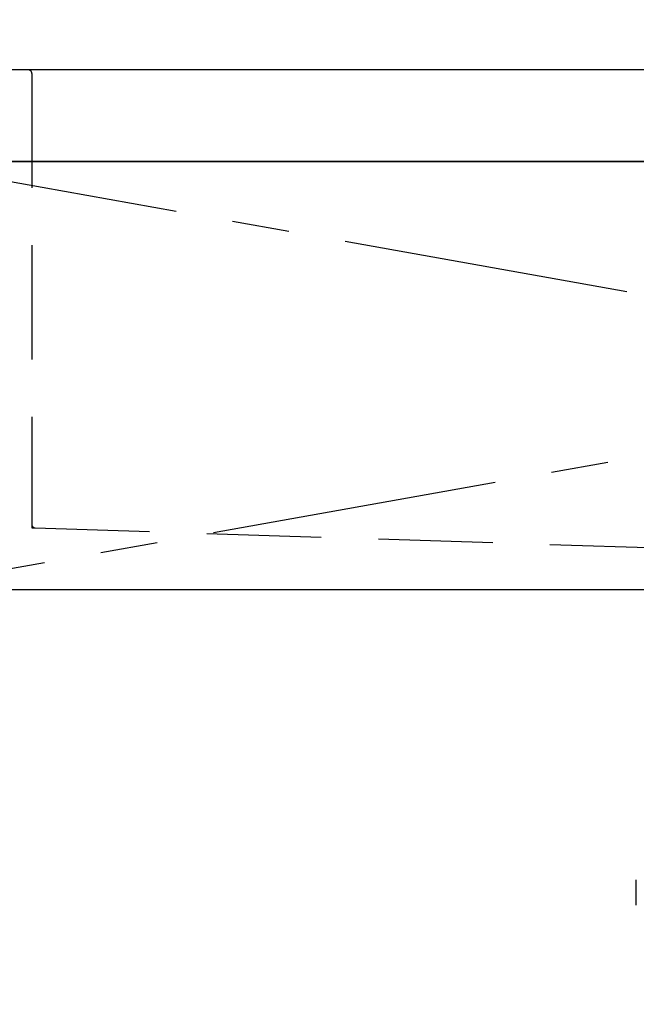
# Model space of a CAD drawing. Extents: x 56059 to 82181, y 210 to 8610.
# Drawn here: x 73095 to 73365, y 2619 to 3049 of the extents above; entities that cross this region are included whole.
import ezdxf

# ---------------------------------------------------------------- set-up
doc = ezdxf.new("R2010")
doc.units = 0
doc.header["$LTSCALE"] = 50
doc.header["$MEASUREMENT"] = 0
for name, pattern in [('CENTER', [2, 1.25, -0.25, 0.25, -0.25]), ('DASHED', [0.75, 0.5, -0.25]), ('HIDDEN', [0.375, 0.25, -0.125])]:
    doc.linetypes.add(name, pattern=pattern)
doc.layers.get('0').update_dxf_attribs({"linetype": 'CONTINUOUS'})
for name, color, linetype in [('120-キャビネット（外）', 7, 'CONTINUOUS'), ('122-扉', 6, 'CONTINUOUS'), ('123-扉向き', 231, 'CENTER'), ('126-甲板', 2, 'CONTINUOUS'), ('150-機器', 8, 'CONTINUOUS'), ('160-文字', 254, 'CONTINUOUS')]:
    doc.layers.add(name, color=color, linetype=linetype)
doc.styles.add('KH001', font='txt')
doc.dimstyles.new('KH1xx030', dxfattribs={"dimscale": 30, "dimtxt": 2, "dimasz": 0.6, "dimexe": 0.3, "dimexo": 1.2, "dimgap": 0.5, "dimtad": 3, "dimdec": 1, "dimdsep": 46, "dimlunit": 6, "dimtxsty": 'KH001', "dimblk": 'DOT', "dimcen": 1, "dimdle": 1, "dimclrd": 256, "dimclre": 256, "dimclrt": 256, "dimadec": 0, "dimazin": 0, "dimtfac": 1, "dimtdec": 1, "dimtix": 1, "dimtmove": 2, "dimatfit": 3, "dimldrblk": 'CLOSEDBLANK', "dimfxl": 1, "dimtolj": 1, "dimtzin": 0, "dimlwd": -1, "dimlwe": -1, "dimarcsym": 0})

# ---------------------------------------------------------------- blocks, each defined once
blk = doc.blocks.new('_ClosedBlank')
at = {"color": 0, "linetype": 'ByBlock', "lineweight": -2}
for p, q in [((-1, 0.167), (0, 0)), ((-1, 0.167), (-1, -0.167)), ((0, 0), (-1, -0.167))]:
    blk.add_line(p, q, dxfattribs=at)
blk = doc.blocks.new('_Dot')
at = {"color": 0, "linetype": 'ByBlock', "lineweight": -2}
blk.add_line((-0.5, 0), (-1, 0), dxfattribs=at)
at = {"color": 0, "linetype": 'ByBlock', "const_width": 0.5}
blk.add_lwpolyline([(-0.25, 0, 1), (0.25, 0, 1)], format="xyb", close=True, dxfattribs=at)

msp = doc.modelspace()

# ---------------------------------------------------------------- linework, layer by layer
at = {"layer": '120-キャビネット（外）', "color": 6}
msp.add_lwpolyline([(74090.79, 2987.49), (73040.79, 2987.49), (73040.79, 2267.49), (74090.79, 2267.49)], close=True, dxfattribs=at)
at = {"layer": '122-扉'}
msp.add_line((73040.79, 2800.49), (74090.79, 2800.49), dxfattribs=at)
at = {"layer": '123-扉向き', "ltscale": 2}
for p, q in [((73040.79, 2987.79), (74090.79, 2800.49)), ((74090.79, 2987.49), (73040.79, 2800.49))]:
    msp.add_line(p, q, dxfattribs=at)
at = {"layer": '126-甲板'}
msp.add_lwpolyline([(74112.79, 3027.49), (71524.79, 3027.49), (71524.79, 2987.49), (74112.79, 2987.49)], close=True, dxfattribs=at)
at = {"layer": '150-機器', "color": 161, "linetype": 'HIDDEN', "ltscale": 4}
for p, q in [((73099.29, 3027.49), (73082.79, 3027.49)), ((73902.29, 3027.49), (73099.29, 3027.49)), ((73100.79, 3025.99), (73100.79, 2828.94)), ((73100.79, 2828.94), (73100.79, 2827.49)), ((73100.79, 2827.49), (73102.24, 2827.44)), ((73102.24, 2827.44), (73408.84, 2817.54))]:
    msp.add_line(p, q, dxfattribs=at)
at = {"layer": '150-機器', "color": 13, "linetype": 'DASHED', "ltscale": 0.5}
msp.add_line((73364.83, 2662.65), (73364.83, 2673.72), dxfattribs=at)
at = {"layer": '150-機器', "color": 161, "linetype": 'HIDDEN', "ltscale": 4}
for centre, start, end in [((73099.29, 3025.99), 0, 90), ((73102.29, 2828.94), 180, 268.0585)]:
    msp.add_arc(centre, 1.5, start, end, dxfattribs=at)

# ---------------------------------------------------------------- leaders
at = {"layer": '160-文字', "annotation_type": 0, "has_hookline": 1, "hookline_direction": 0, "text_width": 1397.06}
msp.add_leader([(72200.79, 2837.49), (72551.76, 3374.38), (72569.76, 3374.38)], dimstyle='KH1xx030', override={"dimgap": 0.5, "dimtad": 1}, dxfattribs=at)

doc.saveas('drawing.dxf')
